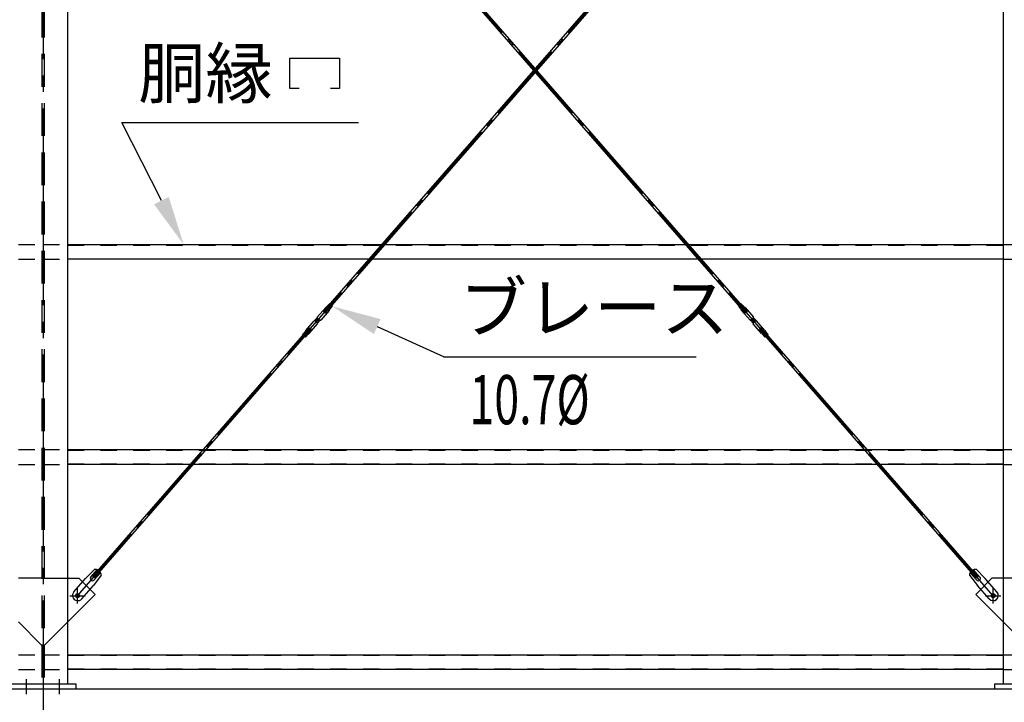
# Model space of a CAD drawing. Extents: x 1667 to 41127, y 644 to 28700.
# Drawn here: x 9155 to 12155, y 5417 to 7497 of the extents above; entities that cross this region are included whole.
import ezdxf
from ezdxf.enums import TextEntityAlignment as Align

# ---------------------------------------------------------------- set-up
doc = ezdxf.new("R2010")
doc.units = 0
doc.header["$LTSCALE"] = 50
doc.header["$MEASUREMENT"] = 0
for name, pattern in [('1PL-M', [15, 12, -1, 1, -1]), ('1PL-S', [4, 2.5, -0.5, 0.5, -0.5]), ('1PL-SL', [6.5, 5, -0.5, 0.5, -0.5]), ('HIDE-L', [3, 2, -1]), ('HIDE-M', [2, 1, -1])]:
    doc.linetypes.add(name, pattern=pattern)
for name, color, linetype in [('0-ブレ-ス', 6, 'CONTINUOUS'), ('0-後柱中', 3, 'CONTINUOUS'), ('0-胴縁MK29', 121, 'CONTINUOUS'), ('HIKIDASHI', 6, 'CONTINUOUS'), ('U3', 6, 'CONTINUOUS')]:
    doc.layers.add(name, color=color, linetype=linetype)
doc.styles.add('00', font='ROMANS', dxfattribs={"width": 0.666667, "bigfont": 'BIGFONT'})
doc.styles.get("Standard").update_dxf_attribs({"font": 'SIMPLEX.shx', "width": 0.67, "height": 180, "bigfont": 'EXTFONT.shx'})

msp = doc.modelspace()

# ---------------------------------------------------------------- linework, layer by layer
at = {"layer": '0-ブレ-ス', "color": 6, "linetype": '1PL-SL'}
for p, q in [((9331.3, 5741.8), (12121.3, 8942.8)), ((12121.3, 5741.8), (9331.3, 8942.8))]:
    msp.add_line(p, q, dxfattribs=at)
at = {"layer": '0-ブレ-ス'}
for p, q in [((11366.3, 6602.7), (9378, 8884)), ((11371.6, 6607.3), (9383.2, 8888.6)), ((10081, 6607.3), (12069.4, 8888.6)), ((10086.3, 6602.7), (12074.7, 8884)), ((10098.8, 6631.5), (10091, 6622.6)), ((10098.8, 6631.5), (10107.9, 6623.6)), ((11353.8, 6631.5), (11344.8, 6623.6)), ((11353.8, 6631.5), (11361.6, 6622.6)), ((10087.5, 6619.9), (10061.7, 6590.4)), ((10097.9, 6610.8), (10072.2, 6581.3)), ((10081, 6607.3), (10086.3, 6602.7)), ((10090.2, 6622.1), (10090.9, 6622.4)), ((10090.9, 6622.5), (10100, 6614.6)), ((10099.7, 6613.8), (10100, 6614.5)), ((10107.9, 6623.6), (10100, 6614.7)), ((11344.8, 6623.6), (11352.6, 6614.7)), ((11361.7, 6622.5), (11352.6, 6614.6)), ((11352.9, 6613.8), (11352.7, 6614.5)), ((11354.7, 6610.8), (11380.5, 6581.3)), ((11362.4, 6622.1), (11361.8, 6622.4)), ((11365.1, 6619.9), (11390.9, 6590.4)), ((11371.6, 6607.3), (11366.3, 6602.7)), ((10026.7, 6550.1), (10052.4, 6579.7)), ((10037.1, 6541.1), (10062.8, 6570.6)), ((10053.8, 6579.9), (10052.8, 6579.8)), ((10053.8, 6579.9), (10061.7, 6588.9)), ((10053.8, 6579.9), (10062.9, 6572)), ((10057.3, 6580.8), (10061.2, 6585.4)), ((10061.9, 6575.5), (10057.4, 6579.4)), ((10061.7, 6588.9), (10061.6, 6590)), ((10061.7, 6588.9), (10070.7, 6581.1)), ((10062.6, 6585.5), (10067.2, 6581.5)), ((10062.9, 6572), (10070.7, 6581.1)), ((10062.9, 6570.9), (10062.9, 6572)), ((10067.3, 6580.1), (10063.3, 6575.6)), ((10071.8, 6581.1), (10070.7, 6581.1)), ((11380.8, 6581.1), (11381.9, 6581.1)), ((11390.9, 6588.9), (11381.9, 6581.1)), ((11389.8, 6572), (11381.9, 6581.1)), ((11390, 6585.5), (11385.4, 6581.5)), ((11385.4, 6580.1), (11389.3, 6575.6)), ((11389.7, 6570.9), (11389.8, 6572)), ((11398.8, 6579.9), (11389.8, 6572)), ((11415.5, 6541.1), (11389.8, 6570.6)), ((11390.7, 6575.5), (11395.2, 6579.4)), ((11390.9, 6588.9), (11391, 6590)), ((11398.8, 6579.9), (11390.9, 6588.9)), ((11395.3, 6580.8), (11391.4, 6585.4)), ((11398.8, 6579.9), (11399.9, 6579.8)), ((11425.9, 6550.1), (11400.2, 6579.7)), ((9378, 5800.7), (10038.3, 6558.3)), ((9383.2, 5796.1), (10043.6, 6553.7)), ((10016.7, 6537.3), (10024.5, 6546.3)), ((10024.9, 6547.2), (10024.6, 6546.4)), ((10024.6, 6546.4), (10033.6, 6538.5)), ((10038.3, 6558.3), (10043.6, 6553.7)), ((11414.3, 6558.3), (11409.1, 6553.7)), ((12069.4, 5796.1), (11409.1, 6553.7)), ((12074.7, 5800.7), (11414.3, 6558.3)), ((11428, 6546.4), (11419, 6538.5)), ((11427.7, 6547.2), (11428, 6546.4)), ((11435.9, 6537.3), (11428.1, 6546.3)), ((10016.7, 6537.3), (10025.7, 6529.4)), ((10025.7, 6529.4), (10033.6, 6538.4)), ((10034.4, 6538.9), (10033.7, 6538.5)), ((11418.2, 6538.9), (11418.9, 6538.5)), ((11426.9, 6529.4), (11419.1, 6538.4)), ((11435.9, 6537.3), (11426.9, 6529.4)), ((9383.6, 5822.1), (9355.4, 5793.8)), ((9371.8, 5798.4), (9391.2, 5820.7)), ((12080.8, 5798.4), (12061.4, 5820.7)), ((12069, 5822.1), (12097.2, 5793.8)), ((9319.9, 5753.1), (9355.4, 5793.8)), ((9383.2, 5796.1), (9378, 5800.7)), ((9403.7, 5804.6), (9379.5, 5772.8)), ((9381.9, 5789.6), (9401.3, 5811.9)), ((12048.9, 5804.6), (12073.1, 5772.8)), ((12070.7, 5789.6), (12051.3, 5811.9)), ((12069.4, 5796.1), (12074.7, 5800.7)), ((12132.7, 5753.1), (12097.2, 5793.8)), ((9344, 5732.1), (9379.5, 5772.8)), ((12108.6, 5732.1), (12073.1, 5772.8))]:
    msp.add_line(p, q, dxfattribs=at)
for centre in [(9331.3, 5741.8), (12121.3, 5741.8)]:
    msp.add_circle(centre, 5.5, dxfattribs=at)
for centre, radius, start, end in [((10095, 6613.3), 10, 118.9245, 138.9245), ((10090.6, 6622.9), 0.5, 298.9245, 318.9245), ((10090.3, 6617.4), 10, 318.9245, 338.9245), ((10100.4, 6614.3), 0.5, 138.9245, 158.9245), ((11352.2, 6614.3), 0.5, 21.0755, 41.0755), ((11362.3, 6617.4), 10, 201.0755, 221.0755), ((11362, 6622.9), 0.5, 221.0755, 241.0755), ((11357.6, 6613.3), 10, 41.0755, 61.0755), ((10052.8, 6579.3), 0.5, 93.9245, 138.9245), ((10058, 6580.2), 1, 138.9245, 228.9245), ((10062, 6584.7), 1, 48.9245, 138.9245), ((10062.1, 6590), 0.5, 138.9245, 183.9245), ((10062.6, 6576.2), 1, 228.9245, 318.9245), ((10062.4, 6570.9), 0.5, 318.9245, 3.9245), ((10066.5, 6580.8), 1, 318.9245, 48.9245), ((10071.8, 6581.6), 0.5, 273.9245, 318.9245), ((11380.8, 6581.6), 0.5, 221.0755, 266.0755), ((11386.1, 6580.8), 1, 131.0755, 221.0755), ((11390, 6576.2), 1, 221.0755, 311.0755), ((11390.2, 6570.9), 0.5, 176.0755, 221.0755), ((11390.6, 6584.7), 1, 41.0755, 131.0755), ((11390.5, 6590), 0.5, 356.0755, 41.0755), ((11394.6, 6580.2), 1, 311.0755, 41.0755), ((11399.8, 6579.3), 0.5, 41.0755, 86.0755), ((10024.1, 6546.6), 0.5, 318.9245, 338.9245), ((10034.2, 6543.6), 10, 138.9245, 158.9245), ((10029.5, 6547.6), 10, 298.9245, 318.9245), ((11423.1, 6547.6), 10, 221.0755, 241.0755), ((11418.4, 6543.6), 10, 21.0755, 41.0755), ((11428.5, 6546.6), 0.5, 201.0755, 221.0755), ((10033.9, 6538.1), 0.5, 118.9245, 138.9245), ((11418.7, 6538.1), 0.5, 41.0755, 61.0755), ((9383.9, 5802.1), 20, 59.0032, 90.7601), ((12068.7, 5802.1), 20, 89.2399, 120.9968), ((9376.8, 5794), 6.7, 138.9245, 318.9245), ((9383.9, 5802.1), 20, 7.0889, 38.8459), ((12068.7, 5802.1), 20, 141.1541, 172.9111), ((12075.8, 5794), 6.7, 221.0755, 41.0755), ((9332, 5742.6), 16, 138.9245, 318.9245), ((12120.7, 5742.6), 16, 221.0755, 41.0755)]:
    msp.add_arc(centre, radius, start, end, dxfattribs=at)
at = {"layer": '0-後柱中', "color": 6, "linetype": '1PL-M'}
msp.add_line((9226.3, 9476.8), (9226.3, 5331.8), dxfattribs=at)
at = {"layer": '0-後柱中', "color": 6, "linetype": 'HIDE-L'}
for p, q in [((9222.8, 9342.8), (9222.8, 5472.8)), ((9229.8, 9342.8), (9229.8, 5472.8)), ((9222.8, 5794.8), (9151.3, 5794.8)), ((9229.8, 5794.8), (9301.3, 5794.8)), ((12222.8, 5794.8), (12151.3, 5794.8)), ((9151.3, 5661.8), (9222.8, 5590.3)), ((9301.3, 5661.8), (9229.8, 5590.3)), ((12151.3, 5661.8), (12222.8, 5590.3))]:
    msp.add_line(p, q, dxfattribs=at)
at = {"layer": '0-後柱中'}
for p, q in [((9301.3, 5472.8), (9301.3, 9342.8)), ((12151.3, 9342.8), (12151.3, 5472.8)), ((9301.3, 5794.8), (9335.3, 5794.8)), ((9335.3, 5794.8), (9384.8, 5745.3)), ((12117.3, 5794.8), (12067.8, 5745.3)), ((12151.3, 5794.8), (12117.3, 5794.8)), ((9384.8, 5745.3), (9301.3, 5661.8)), ((12067.8, 5745.3), (12151.3, 5661.8)), ((9126.3, 5472.8), (9326.3, 5472.8)), ((9326.3, 5472.8), (9326.3, 5456.8)), ((12126.3, 5456.8), (12126.3, 5472.8)), ((12126.3, 5472.8), (12326.3, 5472.8)), ((9326.3, 5456.8), (9126.3, 5456.8)), ((12326.3, 5456.8), (12126.3, 5456.8))]:
    msp.add_line(p, q, dxfattribs=at)
at = {"layer": '0-後柱中', "color": 6, "linetype": '1PL-S'}
for p, q in [((9331.3, 5718.3), (9331.3, 5765.3)), ((12121.3, 5718.3), (12121.3, 5765.3)), ((9307.8, 5741.8), (9354.8, 5741.8)), ((12097.8, 5741.8), (12144.8, 5741.8)), ((9176.3, 5441.8), (9176.3, 5487.8)), ((9276.3, 5441.8), (9276.3, 5487.8))]:
    msp.add_line(p, q, dxfattribs=at)
at = {"layer": '0-後柱中'}
for centre in [(9331.3, 5741.8), (12121.3, 5741.8)]:
    msp.add_circle(centre, 6, dxfattribs=at)
at = {"layer": '0-胴縁MK29', "color": 6, "linetype": 'HIDE-M'}
for p, q in [((9151.3, 6811.8), (9226.3, 6811.8)), ((9226.3, 6811.8), (9301.3, 6811.8)), ((9301.3, 6810.2), (12151.3, 6810.2)), ((12151.3, 6811.8), (12226.3, 6811.8)), ((9151.3, 6766.8), (9226.3, 6766.8)), ((9226.3, 6766.8), (9301.3, 6766.8)), ((9301.3, 6768.4), (12151.3, 6768.4)), ((12151.3, 6766.8), (12226.3, 6766.8)), ((9151.3, 6186.8), (9226.3, 6186.8)), ((9226.3, 6186.8), (9301.3, 6186.8)), ((9301.3, 6185.2), (12151.3, 6185.2)), ((12151.3, 6186.8), (12226.3, 6186.8)), ((9151.3, 6141.8), (9226.3, 6141.8)), ((9226.3, 6141.8), (9301.3, 6141.8)), ((9301.3, 6143.4), (12151.3, 6143.4)), ((12151.3, 6141.8), (12226.3, 6141.8)), ((9151.3, 5561.8), (9226.3, 5561.8)), ((9226.3, 5561.8), (9301.3, 5561.8)), ((9301.3, 5560.2), (12151.3, 5560.2)), ((12151.3, 5561.8), (12226.3, 5561.8)), ((9151.3, 5516.8), (9226.3, 5516.8)), ((9226.3, 5516.8), (9301.3, 5516.8)), ((9301.3, 5518.4), (12151.3, 5518.4)), ((12151.3, 5516.8), (12226.3, 5516.8))]:
    msp.add_line(p, q, dxfattribs=at)
at = {"layer": '0-胴縁MK29'}
for p, q in [((9301.3, 6811.8), (12151.3, 6811.8)), ((12151.3, 6766.8), (9301.3, 6766.8)), ((9301.3, 6186.8), (12151.3, 6186.8)), ((12151.3, 6141.8), (9301.3, 6141.8)), ((9301.3, 5561.8), (12151.3, 5561.8)), ((12151.3, 5516.8), (9301.3, 5516.8))]:
    msp.add_line(p, q, dxfattribs=at)
at = {"layer": 'HIKIDASHI'}
for p, q in [((9978, 7286.9), (9978, 7379.7)), ((9978, 7379.7), (10129.8, 7379.7)), ((10129.8, 7379.7), (10129.8, 7286.9)), ((10006.1, 7286.9), (9978, 7286.9)), ((10129.8, 7286.9), (10101.7, 7286.9)), ((9466.4, 7183.8), (10186.9, 7183.8)), ((9586.9, 6945.7), (9466.4, 7183.8)), ((10244.5, 6561.8), (10448.2, 6469.7)), ((10445.9, 6469.7), (11215.9, 6469.7))]:
    msp.add_line(p, q, dxfattribs=at)
for points in [[(9609.2, 6956.9), (9654.7, 6811.8), (9564.6, 6934.4)], [(10234.2, 6539), (10107.9, 6623.6), (10254.8, 6584.6)]]:
    msp.add_solid(points, dxfattribs=at)
at = {"layer": 'U3'}
msp.add_line((15401.3, 5456.8), (6051.3, 5456.8), dxfattribs=at)

# ---------------------------------------------------------------- texts
at = {"layer": 'HIKIDASHI'}
for s, p in [('胴縁', (9516.4, 7258.8)), ('ブレース', (10495.9, 6544.7))]:
    msp.add_text(s, height=150, dxfattribs=at).set_placement(p)
at = {"layer": 'HIKIDASHI', "style": '00', "width": 0.666667}
msp.add_text('10.7%%C', height=150, dxfattribs=at).set_placement((10708.5, 6319.7), align=Align.MIDDLE)

doc.saveas('drawing.dxf')
